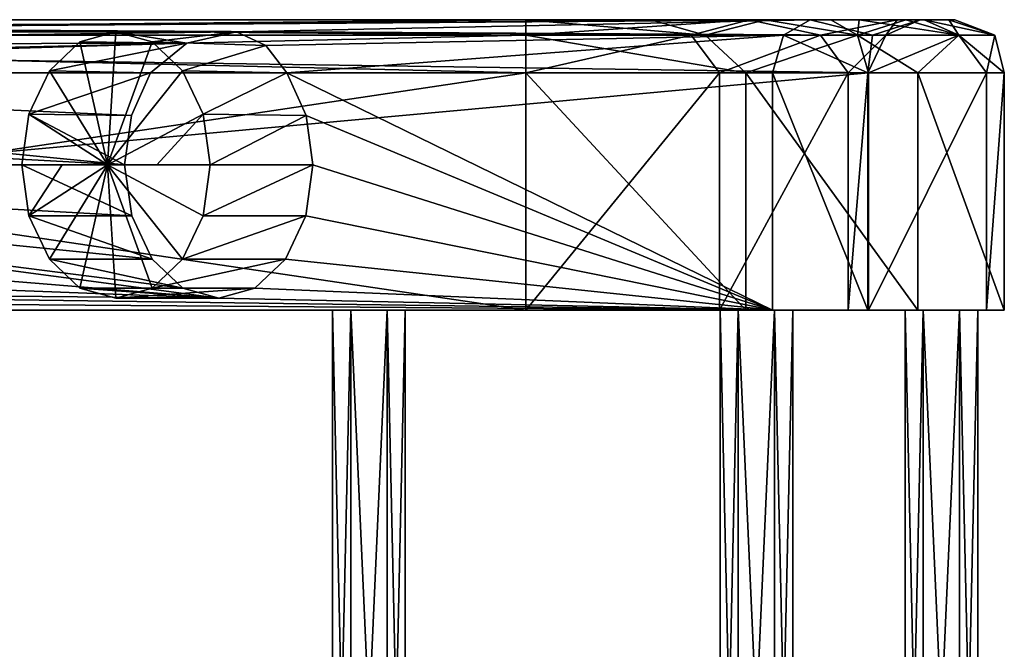
# Model space of a CAD drawing. Units: millimetres. Extents: x -127 to 127, y -52 to 3.
# Drawn here: x 86 to 127, y -26 to 0 of the extents above; entities that cross this region are included whole.
import ezdxf

# ---------------------------------------------------------------- set-up
doc = ezdxf.new("R2010")
doc.units = ezdxf.units.MM
doc.header["$LTSCALE"] = 33.374815
for name, color, linetype in [('1', 7, 'CONTINUOUS'), ('101', 7, 'CONTINUOUS'), ('102', 7, 'CONTINUOUS'), ('145', 7, 'CONTINUOUS'), ('146', 7, 'CONTINUOUS'), ('147', 7, 'CONTINUOUS'), ('148', 7, 'CONTINUOUS'), ('17', 7, 'CONTINUOUS'), ('18', 7, 'CONTINUOUS'), ('19', 7, 'CONTINUOUS'), ('2', 7, 'CONTINUOUS'), ('24', 7, 'CONTINUOUS'), ('25', 7, 'CONTINUOUS'), ('26', 7, 'CONTINUOUS'), ('3', 7, 'CONTINUOUS'), ('4', 7, 'CONTINUOUS'), ('5', 7, 'CONTINUOUS'), ('6', 7, 'CONTINUOUS'), ('7', 7, 'CONTINUOUS'), ('8', 7, 'CONTINUOUS'), ('81', 7, 'CONTINUOUS'), ('82', 7, 'CONTINUOUS'), ('91', 7, 'CONTINUOUS'), ('92', 7, 'CONTINUOUS')]:
    doc.layers.add(name, color=color, linetype=linetype)

msp = doc.modelspace()

# ---------------------------------------------------------------- linework, layer by layer
at = {"layer": '1', "color": 7, "linetype": 'Continuous'}
for points in [[(107, -2.2), (40.874, -2.2), (107, -12), (107, -2.2)], [(107, -12), (40.874, -2.2), (41.446, -12), (107, -12)]]:
    msp.add_3dface(points, dxfattribs=at)
at = {"layer": '101', "color": 7, "linetype": 'Continuous'}
for points in [[(122.658, -12, -18.8), (123.408, -12, -20.099), (122.658, -45.5, -18.8), (122.658, -12, -18.8)], [(122.658, -45.5, -18.8), (123.408, -12, -20.099), (123.408, -45.5, -20.099), (122.658, -45.5, -18.8)], [(123.408, -12, -20.099), (124.908, -12, -20.099), (123.408, -45.5, -20.099), (123.408, -12, -20.099)], [(123.408, -45.5, -20.099), (124.908, -12, -20.099), (124.908, -45.5, -20.099), (123.408, -45.5, -20.099)], [(124.908, -12, -20.099), (125.658, -12, -18.8), (124.908, -45.5, -20.099), (124.908, -12, -20.099)], [(124.908, -45.5, -20.099), (125.658, -12, -18.8), (125.658, -45.5, -18.8), (124.908, -45.5, -20.099)]]:
    msp.add_3dface(points, dxfattribs=at)
at = {"layer": '102', "color": 7, "linetype": 'Continuous'}
for points in [[(123.408, -12, -17.501), (122.658, -12, -18.8), (123.408, -45.5, -17.501), (123.408, -12, -17.501)], [(122.658, -12, -18.8), (122.658, -45.5, -18.8), (123.408, -45.5, -17.501), (122.658, -12, -18.8)], [(124.908, -12, -17.501), (123.408, -12, -17.501), (124.908, -45.5, -17.501), (124.908, -12, -17.501)], [(124.908, -45.5, -17.501), (123.408, -12, -17.501), (123.408, -45.5, -17.501), (124.908, -45.5, -17.501)], [(125.658, -12, -18.8), (124.908, -12, -17.501), (125.658, -45.5, -18.8), (125.658, -12, -18.8)], [(125.658, -45.5, -18.8), (124.908, -12, -17.501), (124.908, -45.5, -17.501), (125.658, -45.5, -18.8)]]:
    msp.add_3dface(points, dxfattribs=at)
at = {"layer": '145', "color": 7, "linetype": 'Continuous'}
for points in [[(90.085, -0.5, -48.794), (93.013, -0.974, -54.88), (88.597, -0.919, -50.282), (90.085, -0.5, -48.794)], [(95.054, -0.505, -53.439), (93.013, -0.974, -54.88), (90.085, -0.5, -48.794), (95.054, -0.505, -53.439)], [(91.574, -0.919, -47.306), (95.054, -0.505, -53.439), (90.085, -0.5, -48.794), (91.574, -0.919, -47.306)], [(96.274, -1.071, -51.532), (95.054, -0.505, -53.439), (91.574, -0.919, -47.306), (96.274, -1.071, -51.532)], [(88.597, -0.919, -50.282), (93.013, -0.974, -54.88), (87.335, -2.111, -51.544), (88.597, -0.919, -50.282)], [(93.013, -0.974, -54.88), (91.516, -2.2, -55.848), (87.335, -2.111, -51.544), (93.013, -0.974, -54.88)], [(92.835, -2.111, -46.044), (96.274, -1.071, -51.532), (91.574, -0.919, -47.306), (92.835, -2.111, -46.044)], [(97.14, -2.2, -50.225), (96.274, -1.071, -51.532), (92.835, -2.111, -46.044), (97.14, -2.2, -50.225)], [(87.335, -2.111, -51.544), (91.516, -2.2, -55.848), (86.492, -3.895, -52.387), (87.335, -2.111, -51.544)], [(91.516, -2.2, -55.848), (90.719, -3.952, -56.646), (86.492, -3.895, -52.387), (91.516, -2.2, -55.848)], [(93.678, -3.895, -45.201), (97.14, -2.2, -50.225), (92.835, -2.111, -46.044), (93.678, -3.895, -45.201)], [(97.937, -3.952, -49.428), (97.14, -2.2, -50.225), (93.678, -3.895, -45.201), (97.937, -3.952, -49.428)], [(86.492, -3.895, -52.387), (90.439, -6, -56.926), (86.196, -6, -52.683), (86.492, -3.895, -52.387)], [(90.719, -3.952, -56.646), (90.439, -6, -56.926), (86.492, -3.895, -52.387), (90.719, -3.952, -56.646)], [(93.974, -6, -44.905), (97.937, -3.952, -49.428), (93.678, -3.895, -45.201), (93.974, -6, -44.905)], [(98.217, -6, -49.148), (97.937, -3.952, -49.428), (93.974, -6, -44.905), (98.217, -6, -49.148)]]:
    msp.add_3dface(points, dxfattribs=at)
at = {"layer": '146', "color": 7, "linetype": 'Continuous'}
for points in [[(90.085, -0.5, -48.794), (88.597, -0.919, -50.282), (89.732, -6, -48.44), (90.085, -0.5, -48.794)], [(91.574, -0.919, -47.306), (90.085, -0.5, -48.794), (89.732, -6, -48.44), (91.574, -0.919, -47.306)], [(88.597, -0.919, -50.282), (87.335, -2.111, -51.544), (89.732, -6, -48.44), (88.597, -0.919, -50.282)], [(92.835, -2.111, -46.044), (91.574, -0.919, -47.306), (89.732, -6, -48.44), (92.835, -2.111, -46.044)], [(87.335, -2.111, -51.544), (86.492, -3.895, -52.387), (89.732, -6, -48.44), (87.335, -2.111, -51.544)], [(93.678, -3.895, -45.201), (92.835, -2.111, -46.044), (89.732, -6, -48.44), (93.678, -3.895, -45.201)], [(86.492, -3.895, -52.387), (86.196, -6, -52.683), (89.732, -6, -48.44), (86.492, -3.895, -52.387)], [(93.678, -3.895, -45.201), (89.732, -6, -48.44), (91.773, -6, -46.576), (93.678, -3.895, -45.201)], [(93.974, -6, -44.905), (93.678, -3.895, -45.201), (91.773, -6, -46.576), (93.974, -6, -44.905)], [(89.732, -6, -48.44), (86.196, -6, -52.683), (87.868, -6, -50.482), (89.732, -6, -48.44)]]:
    msp.add_3dface(points, dxfattribs=at)
at = {"layer": '147', "color": 7, "linetype": 'Continuous'}
for points in [[(90.439, -6, -56.926), (90.735, -8.103, -56.63), (86.196, -6, -52.683), (90.439, -6, -56.926)], [(86.196, -6, -52.683), (90.735, -8.103, -56.63), (86.492, -8.105, -52.387), (86.196, -6, -52.683)], [(97.921, -8.103, -49.444), (98.217, -6, -49.148), (93.678, -8.105, -45.201), (97.921, -8.103, -49.444)], [(98.217, -6, -49.148), (93.974, -6, -44.905), (93.678, -8.105, -45.201), (98.217, -6, -49.148)], [(90.735, -8.103, -56.63), (91.579, -9.89, -55.785), (86.492, -8.105, -52.387), (90.735, -8.103, -56.63)], [(86.492, -8.105, -52.387), (91.579, -9.89, -55.785), (87.335, -9.889, -51.544), (86.492, -8.105, -52.387)], [(97.077, -9.89, -50.288), (97.921, -8.103, -49.444), (92.835, -9.889, -46.044), (97.077, -9.89, -50.288)], [(92.835, -9.889, -46.044), (97.921, -8.103, -49.444), (93.678, -8.105, -45.201), (92.835, -9.889, -46.044)], [(91.579, -9.89, -55.785), (92.839, -11.081, -54.526), (87.335, -9.889, -51.544), (91.579, -9.89, -55.785)], [(87.335, -9.889, -51.544), (92.839, -11.081, -54.526), (88.597, -11.081, -50.282), (87.335, -9.889, -51.544)], [(91.574, -11.081, -47.306), (97.077, -9.89, -50.288), (92.835, -9.889, -46.044), (91.574, -11.081, -47.306)], [(95.817, -11.081, -51.547), (97.077, -9.89, -50.288), (91.574, -11.081, -47.306), (95.817, -11.081, -51.547)], [(92.839, -11.081, -54.526), (94.328, -11.499, -53.037), (88.597, -11.081, -50.282), (92.839, -11.081, -54.526)], [(88.597, -11.081, -50.282), (94.328, -11.499, -53.037), (90.085, -11.5, -48.794), (88.597, -11.081, -50.282)], [(94.328, -11.499, -53.037), (95.817, -11.081, -51.547), (90.085, -11.5, -48.794), (94.328, -11.499, -53.037)], [(90.085, -11.5, -48.794), (95.817, -11.081, -51.547), (91.574, -11.081, -47.306), (90.085, -11.5, -48.794)]]:
    msp.add_3dface(points, dxfattribs=at)
at = {"layer": '148', "color": 7, "linetype": 'Continuous'}
for points in [[(87.868, -6, -50.482), (86.196, -6, -52.683), (86.492, -8.105, -52.387), (87.868, -6, -50.482)], [(89.732, -6, -48.44), (87.868, -6, -50.482), (86.492, -8.105, -52.387), (89.732, -6, -48.44)], [(89.732, -6, -48.44), (86.492, -8.105, -52.387), (87.335, -9.889, -51.544), (89.732, -6, -48.44)], [(89.732, -6, -48.44), (87.335, -9.889, -51.544), (88.597, -11.081, -50.282), (89.732, -6, -48.44)], [(89.732, -6, -48.44), (88.597, -11.081, -50.282), (90.085, -11.5, -48.794), (89.732, -6, -48.44)], [(89.732, -6, -48.44), (93.974, -6, -44.905), (91.773, -6, -46.576), (89.732, -6, -48.44)], [(93.974, -6, -44.905), (89.732, -6, -48.44), (93.678, -8.105, -45.201), (93.974, -6, -44.905)], [(89.732, -6, -48.44), (90.085, -11.5, -48.794), (91.574, -11.081, -47.306), (89.732, -6, -48.44)], [(89.732, -6, -48.44), (91.574, -11.081, -47.306), (92.835, -9.889, -46.044), (89.732, -6, -48.44)], [(89.732, -6, -48.44), (92.835, -9.889, -46.044), (93.678, -8.105, -45.201), (89.732, -6, -48.44)]]:
    msp.add_3dface(points, dxfattribs=at)
at = {"layer": '17', "color": 7, "linetype": 'Continuous'}
for points in [[(41.292, 0, -3.4), (107, -0.644, -4.956), (41.154, -0.635, -4.946), (41.292, 0, -3.4)], [(41.292, 0, -3.4), (107, 0, -3.4), (107, -0.644, -4.956), (41.292, 0, -3.4)], [(107, -2.2, -5.6), (40.874, -2.2, -5.6), (41.154, -0.635, -4.946), (107, -2.2, -5.6)], [(107, -0.644, -4.956), (107, -2.2, -5.6), (41.154, -0.635, -4.946), (107, -0.644, -4.956)]]:
    msp.add_3dface(points, dxfattribs=at)
at = {"layer": '18', "color": 7, "linetype": 'Continuous'}
for points in [[(107, 0, -3.4), (116.218, 0, -6.195), (107, -0.644, -4.956), (107, 0, -3.4)], [(107, -0.644, -4.956), (116.218, 0, -6.195), (113.83, -0.644, -6.595), (107, -0.644, -4.956)], [(113.83, -0.644, -6.595), (116.218, 0, -6.195), (119.171, -0.644, -11.157), (113.83, -0.644, -6.595)], [(116.218, 0, -6.195), (122.336, 0, -13.647), (119.171, -0.644, -11.157), (116.218, 0, -6.195)], [(121.308, -0.644, -24.649), (118.738, 0, -31.738), (117.638, -0.644, -30.638), (121.308, -0.644, -24.649)], [(123.28, 0, -23.243), (118.738, 0, -31.738), (121.308, -0.644, -24.649), (123.28, 0, -23.243)], [(119.171, -0.644, -11.157), (122.336, 0, -13.647), (121.859, -0.644, -17.647), (119.171, -0.644, -11.157)], [(121.859, -0.644, -17.647), (123.28, 0, -23.243), (121.308, -0.644, -24.649), (121.859, -0.644, -17.647)], [(122.336, 0, -13.647), (123.28, 0, -23.243), (121.859, -0.644, -17.647), (122.336, 0, -13.647)], [(115, -2.2, -8.027), (107, -2.2, -5.6), (113.83, -0.644, -6.595), (115, -2.2, -8.027)], [(107, -2.2, -5.6), (107, -0.644, -4.956), (113.83, -0.644, -6.595), (107, -2.2, -5.6)], [(115, -2.2, -8.027), (113.83, -0.644, -6.595), (119.171, -0.644, -11.157), (115, -2.2, -8.027)], [(120.304, -2.2, -14.489), (115, -2.2, -8.027), (119.171, -0.644, -11.157), (120.304, -2.2, -14.489)], [(117.182, -2.2, -30.182), (121.123, -2.2, -22.809), (117.638, -0.644, -30.638), (117.182, -2.2, -30.182)], [(121.123, -2.2, -22.809), (121.308, -0.644, -24.649), (117.638, -0.644, -30.638), (121.123, -2.2, -22.809)], [(120.304, -2.2, -14.489), (119.171, -0.644, -11.157), (121.859, -0.644, -17.647), (120.304, -2.2, -14.489)], [(121.123, -2.2, -22.809), (120.304, -2.2, -14.489), (121.859, -0.644, -17.647), (121.123, -2.2, -22.809)], [(121.123, -2.2, -22.809), (121.859, -0.644, -17.647), (121.308, -0.644, -24.649), (121.123, -2.2, -22.809)]]:
    msp.add_3dface(points, dxfattribs=at)
at = {"layer": '19', "color": 7, "linetype": 'Continuous'}
for points in [[(118.738, 0, -31.738), (11.738, 0, -138.738), (10.638, -0.644, -137.638), (118.738, 0, -31.738)], [(49.799, -0.505, -98.694), (118.738, 0, -31.738), (10.638, -0.644, -137.638), (49.799, -0.505, -98.694)], [(118.738, 0, -31.738), (49.799, -0.505, -98.694), (95.054, -0.505, -53.439), (118.738, 0, -31.738)], [(117.638, -0.644, -30.638), (118.738, 0, -31.738), (95.054, -0.505, -53.439), (117.638, -0.644, -30.638)], [(49.799, -0.505, -98.694), (51.019, -1.071, -96.787), (95.054, -0.505, -53.439), (49.799, -0.505, -98.694)], [(95.054, -0.505, -53.439), (51.019, -1.071, -96.787), (93.013, -0.974, -54.88), (95.054, -0.505, -53.439)], [(96.274, -1.071, -51.532), (117.638, -0.644, -30.638), (95.054, -0.505, -53.439), (96.274, -1.071, -51.532)], [(97.14, -2.2, -50.225), (117.638, -0.644, -30.638), (96.274, -1.071, -51.532), (97.14, -2.2, -50.225)], [(97.14, -2.2, -50.225), (117.182, -2.2, -30.182), (117.638, -0.644, -30.638), (97.14, -2.2, -50.225)], [(51.019, -1.071, -96.787), (51.885, -2.2, -95.48), (93.013, -0.974, -54.88), (51.019, -1.071, -96.787)], [(51.885, -2.2, -95.48), (91.516, -2.2, -55.848), (93.013, -0.974, -54.88), (51.885, -2.2, -95.48)]]:
    msp.add_3dface(points, dxfattribs=at)
at = {"layer": '2', "color": 7, "linetype": 'Continuous'}
for points in [[(83.774, -12, -65.501), (99.774, -12, -49.501), (10.182, -12, -137.182), (83.774, -12, -65.501)], [(99.774, -12, -49.501), (115.774, -12, -33.501), (10.182, -12, -137.182), (99.774, -12, -49.501)], [(10.182, -12, -137.182), (115.774, -12, -33.501), (117.182, -12, -30.182), (10.182, -12, -137.182)], [(121.142, -12, -34.142), (21.274, -12, -132.099), (14.142, -12, -141.142), (121.142, -12, -34.142)], [(37.274, -12, -116.099), (21.274, -12, -132.099), (121.142, -12, -34.142), (37.274, -12, -116.099)], [(53.274, -12, -100.099), (37.274, -12, -116.099), (121.142, -12, -34.142), (53.274, -12, -100.099)], [(107, -12), (41.446, -12), (107, -12, -5.6), (107, -12)], [(41.446, -12), (58.25, -12, -1.501), (107, -12, -5.6), (41.446, -12)], [(107, -12, -5.6), (56.75, -12, -4.099), (41.446, -12, -5.6), (107, -12, -5.6)], [(121.142, -12, -34.142), (69.274, -12, -84.099), (53.274, -12, -100.099), (121.142, -12, -34.142)], [(58.25, -12, -4.099), (56.75, -12, -4.099), (107, -12, -5.6), (58.25, -12, -4.099)], [(59, -12, -2.8), (58.25, -12, -4.099), (107, -12, -5.6), (59, -12, -2.8)], [(58.25, -12, -1.501), (59, -12, -2.8), (107, -12, -5.6), (58.25, -12, -1.501)], [(70.024, -12, -82.8), (69.274, -12, -84.099), (121.142, -12, -34.142), (70.024, -12, -82.8)], [(85.274, -12, -68.099), (70.024, -12, -82.8), (121.142, -12, -34.142), (85.274, -12, -68.099)], [(83.774, -12, -65.501), (85.274, -12, -65.501), (99.024, -12, -50.8), (83.774, -12, -65.501)], [(83.774, -12, -65.501), (99.024, -12, -50.8), (99.774, -12, -49.501), (83.774, -12, -65.501)], [(86.024, -12, -66.8), (85.274, -12, -68.099), (121.142, -12, -34.142), (86.024, -12, -66.8)], [(85.274, -12, -65.501), (86.024, -12, -66.8), (99.024, -12, -50.8), (85.274, -12, -65.501)], [(99.024, -12, -50.8), (86.024, -12, -66.8), (99.774, -12, -52.099), (99.024, -12, -50.8)], [(99.774, -12, -52.099), (86.024, -12, -66.8), (101.274, -12, -52.099), (99.774, -12, -52.099)], [(101.274, -12, -52.099), (86.024, -12, -66.8), (121.142, -12, -34.142), (101.274, -12, -52.099)], [(99.774, -12, -49.501), (101.274, -12, -49.501), (115.024, -12, -34.8), (99.774, -12, -49.501)], [(99.774, -12, -49.501), (115.024, -12, -34.8), (115.774, -12, -33.501), (99.774, -12, -49.501)], [(102.024, -12, -50.8), (101.274, -12, -52.099), (121.142, -12, -34.142), (102.024, -12, -50.8)], [(101.274, -12, -49.501), (102.024, -12, -50.8), (115.024, -12, -34.8), (101.274, -12, -49.501)], [(115.024, -12, -34.8), (102.024, -12, -50.8), (115.774, -12, -36.099), (115.024, -12, -34.8)], [(115.774, -12, -36.099), (102.024, -12, -50.8), (117.274, -12, -36.099), (115.774, -12, -36.099)], [(117.274, -12, -36.099), (102.024, -12, -50.8), (121.142, -12, -34.142), (117.274, -12, -36.099)], [(116.079, -12, -2.179), (107, -12), (115.001, -12, -8.027), (116.079, -12, -2.179)], [(115.001, -12, -8.027), (107, -12), (107, -12, -5.6), (115.001, -12, -8.027)], [(120.304, -12, -14.489), (116.079, -12, -2.179), (115.001, -12, -8.027), (120.304, -12, -14.489)], [(115.774, -12, -33.501), (117.274, -12, -33.501), (117.182, -12, -30.182), (115.774, -12, -33.501)], [(116.079, -12, -2.179), (122.658, -12, -18.8), (123.18, -12, -8.244), (116.079, -12, -2.179)], [(122.658, -12, -18.8), (116.079, -12, -2.179), (120.304, -12, -14.489), (122.658, -12, -18.8)], [(117.274, -12, -33.501), (118.024, -12, -34.8), (117.182, -12, -30.182), (117.274, -12, -33.501)], [(117.182, -12, -30.182), (118.024, -12, -34.8), (121.123, -12, -22.808), (117.182, -12, -30.182)], [(118.024, -12, -34.8), (117.274, -12, -36.099), (121.142, -12, -34.142), (118.024, -12, -34.8)], [(118.024, -12, -34.8), (121.142, -12, -34.142), (121.123, -12, -22.808), (118.024, -12, -34.8)], [(121.123, -12, -22.808), (122.658, -12, -18.8), (120.304, -12, -14.489), (121.123, -12, -22.808)], [(121.142, -12, -34.142), (122.658, -12, -18.8), (121.123, -12, -22.808), (121.142, -12, -34.142)], [(126.021, -12, -26.181), (122.658, -12, -18.8), (121.142, -12, -34.142), (126.021, -12, -26.181)], [(123.408, -12, -20.099), (122.658, -12, -18.8), (126.021, -12, -26.181), (123.408, -12, -20.099)], [(122.658, -12, -18.8), (123.408, -12, -17.501), (123.18, -12, -8.244), (122.658, -12, -18.8)], [(124.908, -12, -17.501), (125.658, -12, -18.8), (123.18, -12, -8.244), (124.908, -12, -17.501)], [(123.18, -12, -8.244), (125.658, -12, -18.8), (126.754, -12, -16.872), (123.18, -12, -8.244)], [(123.408, -12, -17.501), (124.908, -12, -17.501), (123.18, -12, -8.244), (123.408, -12, -17.501)], [(124.908, -12, -20.099), (123.408, -12, -20.099), (126.021, -12, -26.181), (124.908, -12, -20.099)], [(125.658, -12, -18.8), (124.908, -12, -20.099), (126.021, -12, -26.181), (125.658, -12, -18.8)], [(126.754, -12, -16.872), (125.658, -12, -18.8), (126.021, -12, -26.181), (126.754, -12, -16.872)]]:
    msp.add_3dface(points, dxfattribs=at)
at = {"layer": '24', "color": 7, "linetype": 'Continuous'}
for points in [[(107, 0, -2.2), (41.292, 0, -2.2), (41.154, -0.635, -0.654), (107, 0, -2.2)], [(107, -0.644, -0.644), (107, 0, -2.2), (41.154, -0.635, -0.654), (107, -0.644, -0.644)], [(40.874, -2.2), (107, -0.644, -0.644), (41.154, -0.635, -0.654), (40.874, -2.2)], [(40.874, -2.2), (107, -2.2), (107, -0.644, -0.644), (40.874, -2.2)]]:
    msp.add_3dface(points, dxfattribs=at)
at = {"layer": '25', "color": 7, "linetype": 'Continuous'}
for points in [[(112.161, 0, -2.965), (107, 0, -2.2), (114.407, -0.644, -2.118), (112.161, 0, -2.965)], [(107, 0, -2.2), (107, -0.644, -0.644), (114.407, -0.644, -2.118), (107, 0, -2.2)], [(116.885, 0, -5.197), (112.161, 0, -2.965), (114.407, -0.644, -2.118), (116.885, 0, -5.197)], [(116.885, 0, -5.197), (114.407, -0.644, -2.118), (120.687, -0.644, -6.313), (116.885, 0, -5.197)], [(120.758, 0, -8.706), (116.885, 0, -5.197), (120.687, -0.644, -6.313), (120.758, 0, -8.706)], [(119.587, 0, -32.587), (122.695, 0, -28.396), (120.687, -0.644, -33.687), (119.587, 0, -32.587)], [(122.695, 0, -28.396), (124.882, -0.644, -27.407), (120.687, -0.644, -33.687), (122.695, 0, -28.396)], [(120.758, 0, -8.706), (120.687, -0.644, -6.313), (124.882, -0.644, -12.593), (120.758, 0, -8.706)], [(123.445, 0, -13.188), (120.758, 0, -8.706), (124.882, -0.644, -12.593), (123.445, 0, -13.188)], [(122.695, 0, -28.396), (124.457, 0, -23.477), (124.882, -0.644, -27.407), (122.695, 0, -28.396)], [(124.715, 0, -18.258), (123.445, 0, -13.188), (126.356, -0.644, -20), (124.715, 0, -18.258)], [(123.445, 0, -13.188), (124.882, -0.644, -12.593), (126.356, -0.644, -20), (123.445, 0, -13.188)], [(124.457, 0, -23.477), (124.715, 0, -18.258), (126.356, -0.644, -20), (124.457, 0, -23.477)], [(124.457, 0, -23.477), (126.356, -0.644, -20), (124.882, -0.644, -27.407), (124.457, 0, -23.477)], [(107, -2.2), (116.08, -2.2, -2.18), (107, -0.644, -0.644), (107, -2.2)], [(107, -0.644, -0.644), (116.08, -2.2, -2.18), (114.407, -0.644, -2.118), (107, -0.644, -0.644)], [(114.407, -0.644, -2.118), (116.08, -2.2, -2.18), (120.687, -0.644, -6.313), (114.407, -0.644, -2.118)], [(116.08, -2.2, -2.18), (123.18, -2.2, -8.244), (120.687, -0.644, -6.313), (116.08, -2.2, -2.18)], [(124.882, -0.644, -27.407), (121.142, -2.2, -34.142), (120.687, -0.644, -33.687), (124.882, -0.644, -27.407)], [(120.687, -0.644, -6.313), (123.18, -2.2, -8.244), (124.882, -0.644, -12.593), (120.687, -0.644, -6.313)], [(126.021, -2.2, -26.18), (121.142, -2.2, -34.142), (124.882, -0.644, -27.407), (126.021, -2.2, -26.18)], [(123.18, -2.2, -8.244), (126.754, -2.2, -16.871), (124.882, -0.644, -12.593), (123.18, -2.2, -8.244)], [(124.882, -0.644, -12.593), (126.754, -2.2, -16.871), (126.356, -0.644, -20), (124.882, -0.644, -12.593)], [(126.356, -0.644, -20), (126.021, -2.2, -26.18), (124.882, -0.644, -27.407), (126.356, -0.644, -20)], [(126.754, -2.2, -16.871), (126.021, -2.2, -26.18), (126.356, -0.644, -20), (126.754, -2.2, -16.871)]]:
    msp.add_3dface(points, dxfattribs=at)
at = {"layer": '26', "color": 7, "linetype": 'Continuous'}
for points in [[(12.587, 0, -139.587), (119.587, 0, -32.587), (120.687, -0.644, -33.687), (12.587, 0, -139.587)], [(12.587, 0, -139.587), (120.687, -0.644, -33.687), (13.687, -0.644, -140.687), (12.587, 0, -139.587)], [(121.142, -2.2, -34.142), (14.142, -2.2, -141.142), (13.687, -0.644, -140.687), (121.142, -2.2, -34.142)], [(120.687, -0.644, -33.687), (121.142, -2.2, -34.142), (13.687, -0.644, -140.687), (120.687, -0.644, -33.687)]]:
    msp.add_3dface(points, dxfattribs=at)
at = {"layer": '3', "color": 7, "linetype": 'Continuous'}
for points in [[(107, -2.2, -5.6), (41.446, -12, -5.6), (40.874, -2.2, -5.6), (107, -2.2, -5.6)], [(107, -12, -5.6), (41.446, -12, -5.6), (107, -2.2, -5.6), (107, -12, -5.6)]]:
    msp.add_3dface(points, dxfattribs=at)
at = {"layer": '4', "color": 7, "linetype": 'Continuous'}
for points in [[(11.738, 0, -138.738), (118.738, 0, -31.738), (12.587, 0, -139.587), (11.738, 0, -138.738)], [(12.587, 0, -139.587), (118.738, 0, -31.738), (119.587, 0, -32.587), (12.587, 0, -139.587)], [(107, 0, -3.4), (41.292, 0, -3.4), (107, 0, -2.2), (107, 0, -3.4)], [(107, 0, -2.2), (41.292, 0, -3.4), (41.292, 0, -2.2), (107, 0, -2.2)], [(116.218, 0, -6.195), (107, 0, -3.4), (112.161, 0, -2.965), (116.218, 0, -6.195)], [(112.161, 0, -2.965), (107, 0, -3.4), (107, 0, -2.2), (112.161, 0, -2.965)], [(116.885, 0, -5.197), (116.218, 0, -6.195), (112.161, 0, -2.965), (116.885, 0, -5.197)], [(122.336, 0, -13.647), (116.218, 0, -6.195), (120.758, 0, -8.706), (122.336, 0, -13.647)], [(120.758, 0, -8.706), (116.218, 0, -6.195), (116.885, 0, -5.197), (120.758, 0, -8.706)], [(118.738, 0, -31.738), (123.28, 0, -23.243), (119.587, 0, -32.587), (118.738, 0, -31.738)], [(119.587, 0, -32.587), (123.28, 0, -23.243), (122.695, 0, -28.396), (119.587, 0, -32.587)], [(123.445, 0, -13.188), (122.336, 0, -13.647), (120.758, 0, -8.706), (123.445, 0, -13.188)], [(123.28, 0, -23.243), (122.336, 0, -13.647), (123.445, 0, -13.188), (123.28, 0, -23.243)], [(122.695, 0, -28.396), (123.28, 0, -23.243), (124.457, 0, -23.477), (122.695, 0, -28.396)], [(124.457, 0, -23.477), (123.28, 0, -23.243), (123.445, 0, -13.188), (124.457, 0, -23.477)], [(124.715, 0, -18.258), (124.457, 0, -23.477), (123.445, 0, -13.188), (124.715, 0, -18.258)]]:
    msp.add_3dface(points, dxfattribs=at)
at = {"layer": '5', "color": 7, "linetype": 'Continuous'}
for points in [[(107, -2.2), (107, -12), (116.079, -12, -2.179), (107, -2.2)], [(107, -2.2), (116.079, -12, -2.179), (116.08, -2.2, -2.18), (107, -2.2)], [(116.079, -12, -2.179), (123.18, -12, -8.244), (116.08, -2.2, -2.18), (116.079, -12, -2.179)], [(116.08, -2.2, -2.18), (123.18, -12, -8.244), (123.18, -2.2, -8.244), (116.08, -2.2, -2.18)], [(126.021, -12, -26.181), (121.142, -12, -34.142), (126.021, -2.2, -26.18), (126.021, -12, -26.181)], [(121.142, -12, -34.142), (121.142, -2.2, -34.142), (126.021, -2.2, -26.18), (121.142, -12, -34.142)], [(123.18, -12, -8.244), (126.754, -12, -16.872), (123.18, -2.2, -8.244), (123.18, -12, -8.244)], [(123.18, -2.2, -8.244), (126.754, -12, -16.872), (126.754, -2.2, -16.871), (123.18, -2.2, -8.244)], [(126.754, -12, -16.872), (126.021, -12, -26.181), (126.754, -2.2, -16.871), (126.754, -12, -16.872)], [(126.754, -2.2, -16.871), (126.021, -12, -26.181), (126.021, -2.2, -26.18), (126.754, -2.2, -16.871)]]:
    msp.add_3dface(points, dxfattribs=at)
at = {"layer": '6', "color": 7, "linetype": 'Continuous'}
for points in [[(115.001, -12, -8.027), (107, -12, -5.6), (115, -2.2, -8.027), (115.001, -12, -8.027)], [(107, -12, -5.6), (107, -2.2, -5.6), (115, -2.2, -8.027), (107, -12, -5.6)], [(120.304, -2.2, -14.489), (115.001, -12, -8.027), (115, -2.2, -8.027), (120.304, -2.2, -14.489)], [(120.304, -12, -14.489), (115.001, -12, -8.027), (120.304, -2.2, -14.489), (120.304, -12, -14.489)], [(117.182, -12, -30.182), (121.123, -12, -22.808), (117.182, -2.2, -30.182), (117.182, -12, -30.182)], [(117.182, -2.2, -30.182), (121.123, -12, -22.808), (121.123, -2.2, -22.809), (117.182, -2.2, -30.182)], [(121.123, -12, -22.808), (120.304, -12, -14.489), (121.123, -2.2, -22.809), (121.123, -12, -22.808)], [(121.123, -2.2, -22.809), (120.304, -12, -14.489), (120.304, -2.2, -14.489), (121.123, -2.2, -22.809)]]:
    msp.add_3dface(points, dxfattribs=at)
at = {"layer": '7', "color": 7, "linetype": 'Continuous'}
for points in [[(121.142, -12, -34.142), (14.142, -12, -141.142), (121.142, -2.2, -34.142), (121.142, -12, -34.142)], [(121.142, -2.2, -34.142), (14.142, -12, -141.142), (14.142, -2.2, -141.142), (121.142, -2.2, -34.142)]]:
    msp.add_3dface(points, dxfattribs=at)
at = {"layer": '8', "color": 7, "linetype": 'Continuous'}
for points in [[(51.885, -2.2, -95.48), (52.682, -3.952, -94.683), (90.439, -6, -56.926), (51.885, -2.2, -95.48)], [(91.516, -2.2, -55.848), (51.885, -2.2, -95.48), (90.719, -3.952, -56.646), (91.516, -2.2, -55.848)], [(90.719, -3.952, -56.646), (51.885, -2.2, -95.48), (90.439, -6, -56.926), (90.719, -3.952, -56.646)], [(117.182, -12, -30.182), (117.182, -2.2, -30.182), (97.14, -2.2, -50.225), (117.182, -12, -30.182)], [(97.937, -3.952, -49.428), (117.182, -12, -30.182), (97.14, -2.2, -50.225), (97.937, -3.952, -49.428)], [(52.682, -3.952, -94.683), (52.962, -6, -94.402), (90.439, -6, -56.926), (52.682, -3.952, -94.683)], [(98.217, -6, -49.148), (117.182, -12, -30.182), (97.937, -3.952, -49.428), (98.217, -6, -49.148)], [(52.962, -6, -94.402), (52.666, -8.103, -94.699), (94.328, -11.499, -53.037), (52.962, -6, -94.402)], [(90.439, -6, -56.926), (52.962, -6, -94.402), (90.735, -8.103, -56.63), (90.439, -6, -56.926)], [(90.735, -8.103, -56.63), (52.962, -6, -94.402), (91.579, -9.89, -55.785), (90.735, -8.103, -56.63)], [(91.579, -9.89, -55.785), (52.962, -6, -94.402), (92.839, -11.081, -54.526), (91.579, -9.89, -55.785)], [(92.839, -11.081, -54.526), (52.962, -6, -94.402), (94.328, -11.499, -53.037), (92.839, -11.081, -54.526)], [(97.921, -8.103, -49.444), (117.182, -12, -30.182), (98.217, -6, -49.148), (97.921, -8.103, -49.444)], [(52.666, -8.103, -94.699), (51.822, -9.89, -95.543), (94.328, -11.499, -53.037), (52.666, -8.103, -94.699)], [(97.077, -9.89, -50.288), (117.182, -12, -30.182), (97.921, -8.103, -49.444), (97.077, -9.89, -50.288)], [(51.822, -9.89, -95.543), (50.563, -11.081, -96.802), (94.328, -11.499, -53.037), (51.822, -9.89, -95.543)], [(95.817, -11.081, -51.547), (117.182, -12, -30.182), (97.077, -9.89, -50.288), (95.817, -11.081, -51.547)], [(49.073, -11.499, -98.291), (117.182, -12, -30.182), (50.563, -11.081, -96.802), (49.073, -11.499, -98.291)], [(50.563, -11.081, -96.802), (117.182, -12, -30.182), (94.328, -11.499, -53.037), (50.563, -11.081, -96.802)], [(94.328, -11.499, -53.037), (117.182, -12, -30.182), (95.817, -11.081, -51.547), (94.328, -11.499, -53.037)], [(10.182, -12, -137.182), (117.182, -12, -30.182), (49.073, -11.499, -98.291), (10.182, -12, -137.182)]]:
    msp.add_3dface(points, dxfattribs=at)
at = {"layer": '81', "color": 7, "linetype": 'Continuous'}
for points in [[(99.024, -12, -50.8), (99.774, -12, -52.099), (99.024, -45.5, -50.8), (99.024, -12, -50.8)], [(99.024, -45.5, -50.8), (99.774, -12, -52.099), (99.774, -45.5, -52.099), (99.024, -45.5, -50.8)], [(99.774, -12, -52.099), (101.274, -12, -52.099), (99.774, -45.5, -52.099), (99.774, -12, -52.099)], [(99.774, -45.5, -52.099), (101.274, -12, -52.099), (101.274, -45.5, -52.099), (99.774, -45.5, -52.099)], [(101.274, -12, -52.099), (102.024, -12, -50.8), (101.274, -45.5, -52.099), (101.274, -12, -52.099)], [(101.274, -45.5, -52.099), (102.024, -12, -50.8), (102.024, -45.5, -50.8), (101.274, -45.5, -52.099)]]:
    msp.add_3dface(points, dxfattribs=at)
at = {"layer": '82', "color": 7, "linetype": 'Continuous'}
for points in [[(99.774, -12, -49.501), (99.024, -12, -50.8), (99.774, -45.5, -49.501), (99.774, -12, -49.501)], [(99.024, -12, -50.8), (99.024, -45.5, -50.8), (99.774, -45.5, -49.501), (99.024, -12, -50.8)], [(101.274, -12, -49.501), (99.774, -12, -49.501), (101.274, -45.5, -49.501), (101.274, -12, -49.501)], [(101.274, -45.5, -49.501), (99.774, -12, -49.501), (99.774, -45.5, -49.501), (101.274, -45.5, -49.501)], [(102.024, -12, -50.8), (101.274, -12, -49.501), (102.024, -45.5, -50.8), (102.024, -12, -50.8)], [(102.024, -45.5, -50.8), (101.274, -12, -49.501), (101.274, -45.5, -49.501), (102.024, -45.5, -50.8)]]:
    msp.add_3dface(points, dxfattribs=at)
at = {"layer": '91', "color": 7, "linetype": 'Continuous'}
for points in [[(115.024, -12, -34.8), (115.774, -12, -36.099), (115.024, -45.5, -34.8), (115.024, -12, -34.8)], [(115.024, -45.5, -34.8), (115.774, -12, -36.099), (115.774, -45.5, -36.099), (115.024, -45.5, -34.8)], [(115.774, -12, -36.099), (117.274, -12, -36.099), (115.774, -45.5, -36.099), (115.774, -12, -36.099)], [(115.774, -45.5, -36.099), (117.274, -12, -36.099), (117.274, -45.5, -36.099), (115.774, -45.5, -36.099)], [(117.274, -12, -36.099), (118.024, -12, -34.8), (117.274, -45.5, -36.099), (117.274, -12, -36.099)], [(117.274, -45.5, -36.099), (118.024, -12, -34.8), (118.024, -45.5, -34.8), (117.274, -45.5, -36.099)]]:
    msp.add_3dface(points, dxfattribs=at)
at = {"layer": '92', "color": 7, "linetype": 'Continuous'}
for points in [[(115.774, -12, -33.501), (115.024, -12, -34.8), (115.774, -45.5, -33.501), (115.774, -12, -33.501)], [(115.024, -12, -34.8), (115.024, -45.5, -34.8), (115.774, -45.5, -33.501), (115.024, -12, -34.8)], [(117.274, -12, -33.501), (115.774, -12, -33.501), (117.274, -45.5, -33.501), (117.274, -12, -33.501)], [(117.274, -45.5, -33.501), (115.774, -12, -33.501), (115.774, -45.5, -33.501), (117.274, -45.5, -33.501)], [(118.024, -12, -34.8), (117.274, -12, -33.501), (118.024, -45.5, -34.8), (118.024, -12, -34.8)], [(118.024, -45.5, -34.8), (117.274, -12, -33.501), (117.274, -45.5, -33.501), (118.024, -45.5, -34.8)]]:
    msp.add_3dface(points, dxfattribs=at)

doc.saveas('drawing.dxf')
